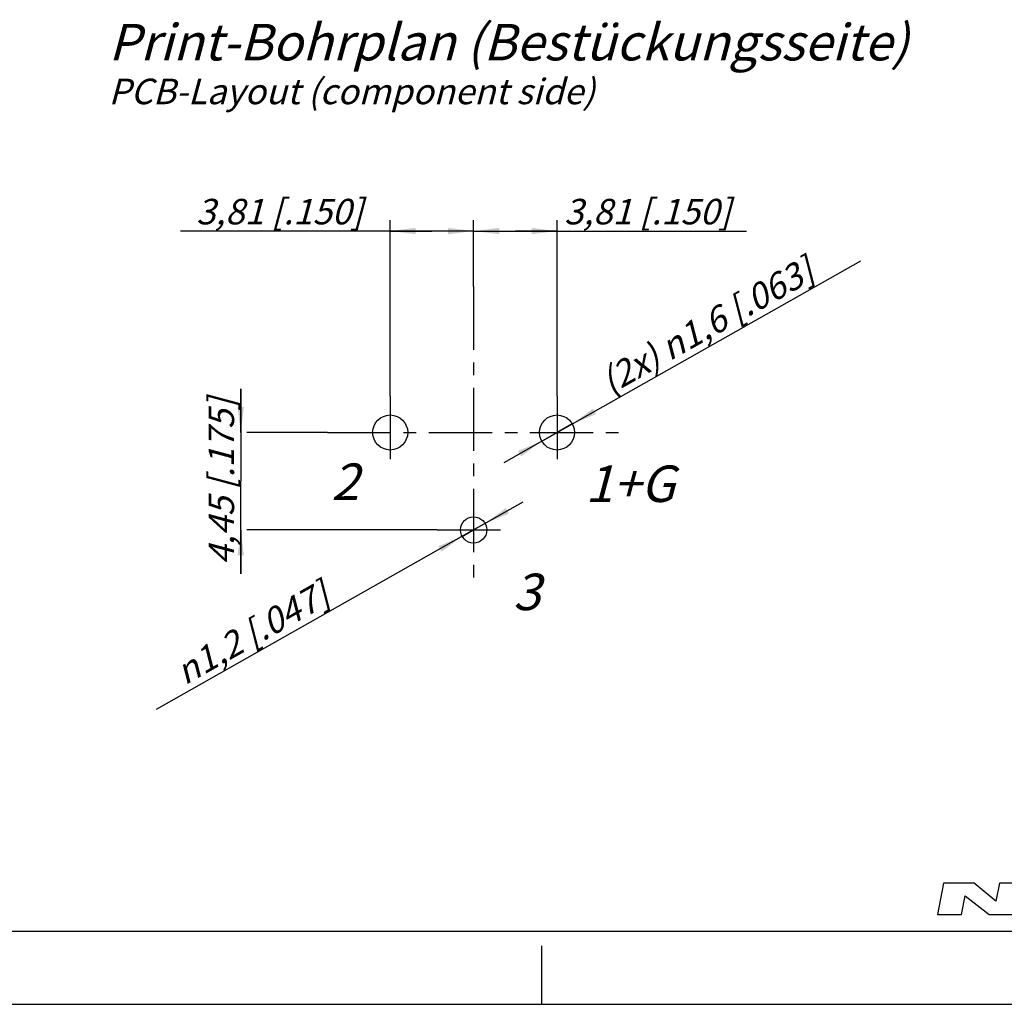
# Model space of a CAD drawing. Units: millimetres. Extents: x 0 to 420, y 0 to 297.
# Drawn here: x 158 to 293, y 0 to 135 of the extents above; entities that cross this region are included whole.
import ezdxf

# ---------------------------------------------------------------- set-up
doc = ezdxf.new("R2010")
doc.units = ezdxf.units.MM
doc.header["$LTSCALE"] = 23.1
doc.linetypes.add('CENTER', pattern=[0.6, 0.375, -0.075, 0.075, -0.075])
doc.layers.get('0').update_dxf_attribs({"linetype": 'CONTINUOUS'})
for name, color, linetype in [('3D_NOTIZEN', 7, 'CONTINUOUS'), ('DEFAULT_1', 7, 'CENTER'), ('ZEICHNUNGSBEMASSUNGEN', 7, 'CONTINUOUS')]:
    doc.layers.add(name, color=color, linetype=linetype)
doc.styles.get("Standard").update_dxf_attribs({"font": 'txt', "width": 0.7})
doc.styles.add('TEXTSTYLE_2', font='gdt', dxfattribs={"width": 0.7})
doc.dimstyles.new('DIMSTYLE_3', dxfattribs={"dimtxt": 3.5, "dimasz": 3.5, "dimexe": 1.5, "dimexo": 0, "dimtad": 1, "dimdec": 4, "dimlfac": 0.333333, "dimdsep": 46, "dimtxsty": 'STANDARD', "dimblk": '_FILLED', "dimblk1": '_FILLED', "dimblk2": '_FILLED', "dimcen": 0.09, "dimclrt": 5, "dimadec": 4, "dimazin": 2, "dimtp": 0.1, "dimtm": 0.1, "dimtfac": 1, "dimtdec": 4, "dimtmove": 0, "dimatfit": 2, "dimldrblk": '_FILLED', "dimfxl": 1, "dimtolj": 1, "dimarcsym": 0})
doc.dimstyles.new('DIMSTYLE_4', dxfattribs={"dimtxt": 3.5, "dimasz": 3.5, "dimexe": 1.5, "dimexo": 0, "dimgap": 0.875, "dimtad": 1, "dimdec": 4, "dimlfac": 0.333333, "dimdsep": 46, "dimtxsty": 'STANDARD', "dimblk": '_FILLED', "dimblk1": '_FILLED', "dimblk2": '_FILLED', "dimcen": 0.09, "dimclrt": 5, "dimadec": 4, "dimazin": 2, "dimtp": 0.1, "dimtm": 0.1, "dimtfac": 1, "dimtdec": 4, "dimtofl": 0, "dimtmove": 0, "dimatfit": 3, "dimldrblk": '_FILLED', "dimfxl": 1, "dimtolj": 1, "dimarcsym": 0})

# ---------------------------------------------------------------- blocks, each defined once
blk = doc.blocks.new('NEUTRIK_BL0', base_point=(317.5, 14.46))
at = {"color": 2, "linetype": 'CONTINUOUS'}
for p, q in [((285.01, 16.61), (284.17, 12.31)), ((289.23, 16.61), (285.01, 16.61)), ((292.19, 14.15), (289.23, 16.61)), ((292.68, 16.61), (292.19, 14.15)), ((296.08, 16.61), (292.68, 16.61)), ((295.24, 12.31), (296.08, 16.61)), ((297.67, 16.61), (296.92, 12.31)), ((305.33, 16.61), (297.67, 16.61)), ((305.15, 15.59), (305.33, 16.61)), ((306.8, 16.61), (306.37, 14.32)), ((309.56, 16.61), (306.8, 16.61)), ((309.19, 14.6), (309.56, 16.61)), ((313.08, 16.61), (312.72, 14.69)), ((315.83, 16.61), (313.08, 16.61)), ((315.41, 14.32), (315.83, 16.61)), ((316.69, 16.61), (316.49, 15.6)), ((324.11, 16.61), (316.69, 16.61)), ((323.91, 15.6), (324.11, 16.61)), ((325.04, 16.61), (324.36, 12.31)), ((328.62, 16.61), (325.04, 16.61)), ((335.68, 16.61), (334.89, 12.31)), ((338.95, 16.61), (335.68, 16.61)), ((338.17, 12.31), (338.95, 16.61)), ((340.61, 16.61), (339.71, 12.31)), ((343.66, 16.61), (340.61, 16.61)), ((343.25, 14.65), (343.66, 16.61)), ((347.25, 16.61), (343.25, 14.65)), ((346.22, 14.51), (350.83, 16.61)), ((350.83, 16.61), (347.25, 16.61)), ((287.48, 12.31), (287.98, 14.85)), ((287.98, 14.85), (291.28, 12.31)), ((300.21, 15.08), (300.3, 15.59)), ((304.14, 15.08), (300.21, 15.08)), ((300.3, 15.59), (305.15, 15.59)), ((303.95, 14.01), (304.14, 15.08)), ((316.49, 15.6), (318.8, 15.6)), ((318.8, 15.6), (318.15, 12.31)), ((320.95, 12.31), (321.6, 15.6)), ((321.6, 15.6), (323.91, 15.6)), ((327.79, 14.55), (327.97, 15.69)), ((299.92, 13.44), (300.02, 14.01)), ((300.02, 14.01), (303.95, 14.01)), ((327.43, 12.31), (327.7, 13.99)), ((327.7, 13.99), (330.18, 12.31)), ((333.89, 12.31), (330.65, 14.18)), ((342.75, 12.31), (343.16, 14.24)), ((343.16, 14.24), (346.45, 12.31)), ((350.29, 12.31), (346.22, 14.51)), ((284.17, 12.31), (287.48, 12.31)), ((291.28, 12.31), (295.24, 12.31)), ((296.92, 12.31), (304.82, 12.31)), ((305.01, 13.44), (299.92, 13.44)), ((304.82, 12.31), (305.01, 13.44)), ((318.15, 12.31), (320.95, 12.31)), ((324.36, 12.31), (327.43, 12.31)), ((330.18, 12.31), (333.89, 12.31)), ((334.89, 12.31), (338.17, 12.31)), ((339.71, 12.31), (342.75, 12.31)), ((346.45, 12.31), (350.29, 12.31))]:
    blk.add_line(p, q, dxfattribs=at)
for points, knots in [([(333.77, 15.27), (333.77, 15.41), (333.72, 15.63), (333.5, 15.94), (333.07, 16.19), (332.44, 16.37), (331.5, 16.52), (330.23, 16.6), (329.16, 16.61), (328.62, 16.61)], [0, 0, 0, 0, 0.0625, 0.125, 0.25, 0.375, 0.5, 0.75, 1, 1, 1, 1]), ([(330.52, 15.12), (330.5, 14.98), (330.37, 14.81), (329.98, 14.65), (329.37, 14.58), (328.59, 14.55), (328.06, 14.55), (327.79, 14.55)], [0, 0, 0, 0, 0.125, 0.25, 0.5, 0.75, 1, 1, 1, 1]), ([(327.97, 15.69), (328.24, 15.69), (328.77, 15.68), (329.42, 15.66), (329.9, 15.61), (330.22, 15.54), (330.48, 15.42), (330.54, 15.25), (330.52, 15.12)], [0, 0, 0, 0, 0.25, 0.5, 0.625, 0.75, 0.875, 1, 1, 1, 1]), ([(330.65, 14.18), (331, 14.18), (331.69, 14.2), (332.65, 14.29), (333.33, 14.49), (333.69, 14.83), (333.77, 15.1), (333.77, 15.27)], [0, 0, 0, 0, 0.25, 0.5, 0.75, 0.875, 1, 1, 1, 1]), ([(306.37, 14.32), (306.32, 14.05), (306.29, 13.56), (306.49, 13.04), (306.92, 12.71), (307.71, 12.45), (308.94, 12.33), (310.02, 12.31), (310.57, 12.31)], [0, 0, 0, 0, 0.125, 0.25, 0.375, 0.5, 0.75, 1, 1, 1, 1]), ([(310.72, 13.18), (310.45, 13.18), (310.05, 13.19), (309.6, 13.26), (309.32, 13.37), (309.15, 13.57), (309.1, 13.86), (309.12, 14.21), (309.16, 14.47), (309.19, 14.6)], [0, 0, 0, 0, 0.25, 0.375, 0.5, 0.625, 0.75, 0.875, 1, 1, 1, 1]), ([(310.57, 12.31), (311.11, 12.31), (312.18, 12.33), (313.68, 12.48), (314.71, 12.88), (315.22, 13.57), (315.36, 14.05), (315.41, 14.32)], [0, 0, 0, 0, 0.25, 0.5, 0.75, 0.875, 1, 1, 1, 1]), ([(312.72, 14.69), (312.67, 14.42), (312.59, 14.03), (312.38, 13.62), (312.09, 13.33), (311.52, 13.2), (310.99, 13.18), (310.72, 13.18)], [0, 0, 0, 0, 0.25, 0.375, 0.5, 0.75, 1, 1, 1, 1])]:
    blk.add_open_spline(points, degree=3, knots=knots, dxfattribs=at)
blk = doc.blocks.new('_FILLED')
at = {"color": 0, "linetype": 'BYBLOCK'}
blk.add_solid([(0, 0), (-1, 0.125), (-1, -0.125)], dxfattribs=at)
blk = doc.blocks.new('*D4')
at = {"layer": 'ZEICHNUNGSBEMASSUNGEN', "color": 2, "linetype": 'CONTINUOUS'}
for p, q in [((209.22, 83.35), (209.22, 107.46)), ((220.65, 98.35), (220.65, 107.46)), ((214.94, 105.96), (180.49, 105.96)), ((209.22, 105.96), (214.94, 105.96)), ((220.65, 105.96), (214.94, 105.96))]:
    blk.add_line(p, q, dxfattribs=at)
at = {"layer": 'ZEICHNUNGSBEMASSUNGEN', "color": 2, "linetype": 'CONTINUOUS', "xscale": 3.5, "yscale": 3.5, "zscale": 3.5, "rotation": 180}
blk.add_blockref('_FILLED', (209.22, 105.96), dxfattribs=at)
at = {"layer": 'ZEICHNUNGSBEMASSUNGEN', "color": 2, "linetype": 'CONTINUOUS', "xscale": 3.5, "yscale": 3.5, "zscale": 3.5}
blk.add_blockref('_FILLED', (220.65, 105.96), dxfattribs=at)
at = {"layer": 'ZEICHNUNGSBEMASSUNGEN', "color": 5, "linetype": 'CONTINUOUS', "insert": (205.49, 110.37), "char_height": 3.5, "width": 37.5, "attachment_point": 3, "line_spacing_factor": 0.9}
blk.add_mtext('\\Q15.0;3,81{\\ftxt.shx;\\W1.000000;\\H3.500000; }[.150]', dxfattribs=at)
blk = doc.blocks.new('*D5')
at = {"layer": 'ZEICHNUNGSBEMASSUNGEN', "color": 2, "linetype": 'CONTINUOUS'}
for p, q in [((220.65, 98.35), (220.65, 107.46)), ((232.08, 83.35), (232.08, 107.46)), ((220.65, 105.96), (226.37, 105.96)), ((232.08, 105.96), (226.37, 105.96)), ((226.37, 105.96), (258.04, 105.96))]:
    blk.add_line(p, q, dxfattribs=at)
at = {"layer": 'ZEICHNUNGSBEMASSUNGEN', "color": 2, "linetype": 'CONTINUOUS', "xscale": 3.5, "yscale": 3.5, "zscale": 3.5, "rotation": 180}
blk.add_blockref('_FILLED', (220.65, 105.96), dxfattribs=at)
at = {"layer": 'ZEICHNUNGSBEMASSUNGEN', "color": 2, "linetype": 'CONTINUOUS', "xscale": 3.5, "yscale": 3.5, "zscale": 3.5}
blk.add_blockref('_FILLED', (232.08, 105.96), dxfattribs=at)
at = {"layer": 'ZEICHNUNGSBEMASSUNGEN', "color": 5, "linetype": 'CONTINUOUS', "insert": (233.04, 110.37), "char_height": 3.5, "width": 37.5, "attachment_point": 1, "line_spacing_factor": 0.9}
blk.add_mtext('\\Q15.0;3,81{\\ftxt.shx;\\W1.000000;\\H3.500000; }[.150]', dxfattribs=at)
blk = doc.blocks.new('*D6')
at = {"layer": 'ZEICHNUNGSBEMASSUNGEN', "color": 2, "linetype": 'CONTINUOUS'}
for p, q in [((188.75, 78.35), (188.75, 84.35)), ((188.75, 84.35), (188.75, 71.68)), ((200.65, 78.35), (189.59, 78.35)), ((188.75, 59), (188.75, 71.68)), ((188.75, 65), (188.75, 59)), ((215.65, 65), (189.59, 65))]:
    blk.add_line(p, q, dxfattribs=at)
at = {"layer": 'ZEICHNUNGSBEMASSUNGEN', "color": 2, "linetype": 'CONTINUOUS', "xscale": 3.5, "yscale": 3.5, "zscale": 3.5}
for p, rotation in [((188.75, 78.35), 270), ((188.75, 65), 90)]:
    blk.add_blockref('_FILLED', p, dxfattribs=dict(at, rotation=rotation))
at = {"layer": 'ZEICHNUNGSBEMASSUNGEN', "color": 5, "linetype": 'CONTINUOUS', "insert": (184.34, 71.68), "char_height": 3.5, "width": 38.625, "attachment_point": 2, "rotation": 90, "line_spacing_factor": 0.9}
blk.add_mtext('\\Q15.0;4,45{\\ftxt.shx;\\W1.000000;\\H3.500000; }[.175]', dxfattribs=at)
blk = doc.blocks.new('*D7')
at = {"layer": 'ZEICHNUNGSBEMASSUNGEN', "color": 2, "linetype": 'CONTINUOUS'}
for p, q in [((232.08, 78.35), (273.7, 101.87)), ((232.08, 78.35), (224.77, 74.22)), ((229.99, 77.17), (232.08, 78.35)), ((234.17, 79.53), (232.08, 78.35))]:
    blk.add_line(p, q, dxfattribs=at)
at = {"layer": 'ZEICHNUNGSBEMASSUNGEN', "color": 2, "linetype": 'CONTINUOUS', "xscale": 3.5, "yscale": 3.5, "zscale": 3.5}
for p, rotation in [((234.17, 79.53), 209.4750818272), ((229.99, 77.17), 29.4733940538)]:
    blk.add_blockref('_FILLED', p, dxfattribs=dict(at, rotation=rotation))
at = {"layer": 'ZEICHNUNGSBEMASSUNGEN', "color": 5, "linetype": 'CONTINUOUS', "insert": (237.65, 86.56), "char_height": 3.5, "width": 58.375, "attachment_point": 1, "rotation": 29.474, "line_spacing_factor": 0.9}
blk.add_mtext('\\Q15.0;(2x) \\fgdt;{\\fgdt;n}\\ftxt;1,6{\\ftxt.shx;\\W1.000000;\\H3.500000; }[.063]', dxfattribs=at)
blk = doc.blocks.new('*D8')
at = {"layer": 'ZEICHNUNGSBEMASSUNGEN', "color": 2, "linetype": 'CONTINUOUS'}
for p, q in [((220.65, 65), (227.44, 68.84)), ((220.65, 65), (177.17, 40.41)), ((219.08, 64.12), (220.65, 65)), ((222.22, 65.89), (220.65, 65))]:
    blk.add_line(p, q, dxfattribs=at)
at = {"layer": 'ZEICHNUNGSBEMASSUNGEN', "color": 2, "linetype": 'CONTINUOUS', "xscale": 3.5, "yscale": 3.5, "zscale": 3.5}
for p, rotation in [((222.22, 65.89), 209.4907117099), ((219.08, 64.12), 29.4897573648)]:
    blk.add_blockref('_FILLED', p, dxfattribs=dict(at, rotation=rotation))
at = {"layer": 'ZEICHNUNGSBEMASSUNGEN', "color": 5, "linetype": 'CONTINUOUS', "insert": (199.51, 58.11), "char_height": 3.5, "width": 42.25, "attachment_point": 3, "rotation": 29.4898, "line_spacing_factor": 0.9, "style": 'TEXTSTYLE_2'}
blk.add_mtext('\\Q15.0;{\\fgdt;n}\\ftxt;1,2{\\ftxt.shx;\\W1.000000;\\H3.500000; }[.047]', dxfattribs=at)

msp = doc.modelspace()

# ---------------------------------------------------------------- linework, layer by layer
at = {"color": 7, "linetype": 'CONTINUOUS'}
for p, q in [((12.5, 10), (410, 10)), ((230, 0), (230, 8)), ((0, 0), (420, 0))]:
    msp.add_line(p, q, dxfattribs=at)
for centre, radius in [((209.22048, 78.35328), 2.4), ((232.08039, 78.35328), 2.4), ((220.65044, 65.00331), 1.8)]:
    msp.add_circle(centre, radius, dxfattribs=at)
at = {"layer": 'DEFAULT_1', "color": 2, "linetype": 'CENTER'}
for p, q in [((220.65044, 98.35328), (220.65044, 58.35328)), ((209.22048, 83.35328), (209.22048, 73.35328)), ((232.08039, 83.35328), (232.08039, 73.35328)), ((200.65044, 78.35328), (240.65044, 78.35328)), ((215.65044, 65.00331), (225.65044, 65.00331))]:
    msp.add_line(p, q, dxfattribs=at)

# ---------------------------------------------------------------- block references
at = {"color": 2, "linetype": 'CONTINUOUS'}
msp.add_blockref('NEUTRIK_BL0', (317.50114, 14.46267), dxfattribs=at)

# ---------------------------------------------------------------- texts
at = {"layer": '3D_NOTIZEN', "color": 5, "linetype": 'CONTINUOUS', "char_height": 5, "attachment_point": 1, "line_spacing_factor": 0.9}
for s, insert, width in [('\\Q15.0;Print-Bohrplan (Bestückungsseite)\\P\\H3.5;PCB-Layout (component side)', (170.64152, 134.34063), 165.25), ('\\Q15.0;2', (201.15488, 74.11095), 5.8928571), ('\\Q15.0;1+G', (235.95197, 73.83421), 15.5357143), ('\\Q15.0;3', (226.03431, 59.01318), 5.3571429)]:
    msp.add_mtext(s, dxfattribs=dict(at, insert=insert, width=width))

# ---------------------------------------------------------------- dimensions: what is measured, and where the dimension line sits
at = {"layer": 'ZEICHNUNGSBEMASSUNGEN', "color": 2, "linetype": 'CONTINUOUS'}
for p1, p2, text, picture, middle in [((234.16978, 79.53415), (229.991, 77.17241), '(2x) %%c<>', '*D7', (255.44898, 94.61126)), ((219.08364, 64.11723), (222.21723, 65.88939), '%%c<>', '*D8', (188.11693, 49.65555))]:
    dim = msp.add_diameter_dim_2p(p1=p1, p2=p2, text=text, dimstyle='DIMSTYLE_3', override={"dimpost": '<>'}, dxfattribs=at)
    dim.commit()
    dim.dimension.update_dxf_attribs({"geometry": picture, "text_midpoint": middle, "dimtype": 163})
for base, p1, p2, angle, picture, middle in [((209.22048, 105.95939), (220.65044, 98.35328), (209.22048, 83.35328), 180, '*D4', (192.9881, 105.95939)), ((188.74916, 78.35328), (215.65044, 65.00331), (200.65044, 78.35328), 90, '*D6', (188.74916, 71.6783))]:
    dim = msp.add_linear_dim(base=base, p1=p1, p2=p2, angle=angle, dimstyle='DIMSTYLE_4', dxfattribs=at)
    dim.commit()
    dim.dimension.update_dxf_attribs({"geometry": picture, "text_midpoint": middle, "dimtype": 160})
dim = msp.add_linear_dim(base=(232.08039, 105.95939), p1=(220.65044, 98.35328), p2=(232.08039, 83.35328), dimstyle='DIMSTYLE_4', dxfattribs=at)
dim.commit()
dim.dimension.update_dxf_attribs({"geometry": '*D5', "text_midpoint": (245.53795, 105.95939), "dimtype": 160})

doc.saveas('drawing.dxf')
